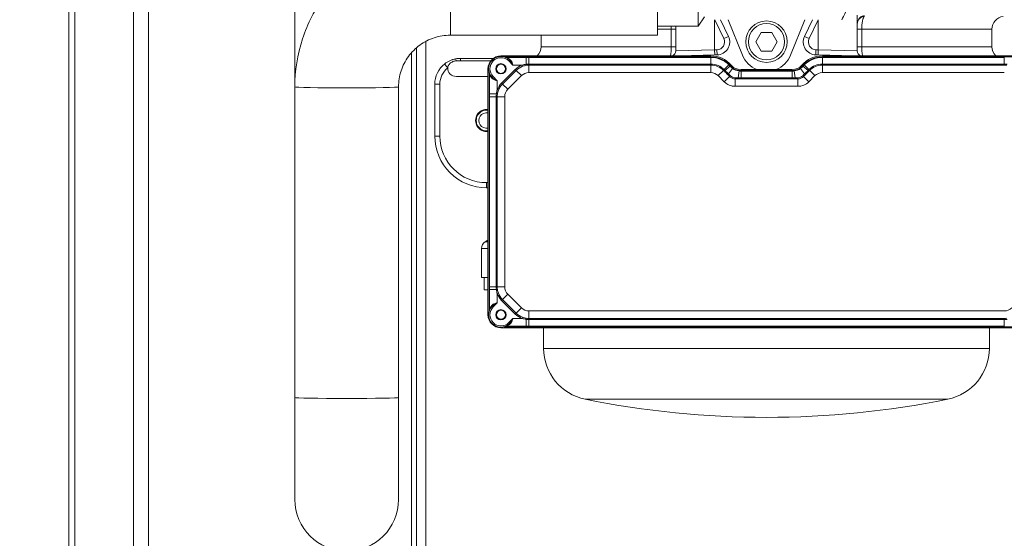
# Model space of a CAD drawing. Units: millimetres. Extents: x -3679 to 17205, y -940 to 8446.
# Drawn here: x -3012 to -2632, y 3221 to 3422 of the extents above; entities that cross this region are included whole.
import ezdxf

# ---------------------------------------------------------------- set-up
doc = ezdxf.new("R2010")
doc.units = ezdxf.units.MM
doc.header["$LTSCALE"] = 20
for name, color, linetype, lineweight in [('AM_5', 3, 'Continuous', 25), ('Spigoli tangenti visibili(MAC_ISO)', 7, 'Continuous', 18), ('Spigoli visibili(MAC_ISO)', 7, 'Continuous', 35)]:
    doc.layers.add(name, color=color, linetype=linetype, lineweight=lineweight)
doc.styles.get("Standard").update_dxf_attribs({"font": 'sanss___.ttf'})
doc.dimstyles.new('Standard$0', dxfattribs={"dimtxt": 0.18, "dimasz": 0.18, "dimexe": 0.18, "dimexo": 0.0625, "dimgap": 0.09, "dimtad": 0, "dimtih": 1, "dimtoh": 1, "dimdec": 4, "dimzin": 0, "dimdsep": 46, "dimtxsty": 'Standard', "dimcen": 0.09, "dimadec": 0, "dimazin": 0, "dimtfac": 1, "dimtdec": 4, "dimtofl": 0, "dimtmove": 0, "dimatfit": 3, "dimfxl": 1, "dimtolj": 1, "dimtzin": 0, "dimarcsym": 0})

# ---------------------------------------------------------------- blocks, each defined once
blk = doc.blocks.new('*D113')
at = {"layer": 'AM_5', "color": 0, "linetype": 'ByBlock', "lineweight": -2, "transparency": 16777216}
for p, q in [((-2993.48, 3967.75), (-3292.08, 3967.75)), ((-3291.9, 3917.75), (-3291.9, 3355.85)), ((-3291.9, 2681.75), (-3291.9, 3243.65)), ((-2982.48, 2631.75), (-3292.08, 2631.75))]:
    blk.add_line(p, q, dxfattribs=at)
at = {"layer": 'AM_5', "color": 0, "transparency": 16777216}
for points in [[(-3300.23, 3917.75), (-3283.56, 3917.75), (-3291.9, 3967.75)], [(-3300.23, 2681.75), (-3283.56, 2681.75), (-3291.9, 2631.75)]]:
    blk.add_solid(points, dxfattribs=at)
at = {"layer": 'AM_5', "color": 0, "lineweight": 15, "transparency": 16777216, "insert": (-3291.9, 3299.75), "char_height": 70, "attachment_point": 5}
blk.add_mtext('\\A1;1336', dxfattribs=at)

msp = doc.modelspace()

# ---------------------------------------------------------------- linework, layer by layer
at = {"layer": 'Spigoli tangenti visibili(MAC_ISO)', "color": 7, "lineweight": 15}
for p, q in [((-2991.12, 2718.76), (-2991.12, 3966.74)), ((-2846.16, 3455.69), (-2846.16, 3415.69)), ((-2744.16, 3421.69), (-2744.16, 3410.06)), ((-2740.63, 3414.37), (-2744.09, 3421.69)), ((-2704.23, 3421.69), (-2707.69, 3414.37)), ((-2704.16, 3410.06), (-2704.16, 3421.69)), ((-2760.89, 3418.01), (-2766.16, 3418.01)), ((-2760.89, 3418.01), (-2759.16, 3418.01)), ((-2760.89, 3418.01), (-2760.89, 3411.26)), ((-2689.16, 3418.01), (-2687.43, 3418.01)), ((-2687.43, 3418.01), (-2637.16, 3418.01)), ((-2687.43, 3418.01), (-2687.43, 3411.26)), ((-2855.67, 3413.29), (-2855.67, 3186.13)), ((-2738.82, 3415.22), (-2740.63, 3414.37)), ((-2707.69, 3414.37), (-2709.5, 3415.22)), ((-2861.17, 3186.13), (-2861.17, 3408.91)), ((-2811.16, 3411.26), (-2760.89, 3411.26)), ((-2760.89, 3411.26), (-2759.16, 3411.26)), ((-2744.16, 3410.06), (-2759.16, 3409.62)), ((-2744.16, 3410.06), (-2743.26, 3410.09)), ((-2744.11, 3408.07), (-2744.16, 3410.06)), ((-2743.21, 3408.09), (-2743.26, 3410.09)), ((-2705.06, 3410.09), (-2705.11, 3408.09)), ((-2705.06, 3410.09), (-2704.16, 3410.06)), ((-2704.21, 3408.07), (-2704.16, 3410.06)), ((-2689.16, 3409.62), (-2704.16, 3410.06)), ((-2689.16, 3411.26), (-2687.43, 3411.26)), ((-2687.43, 3411.26), (-2637.16, 3411.26)), ((-2824.68, 3407.12), (-2816.92, 3407.12)), ((-2823.6, 3405.74), (-2823.25, 3406.09)), ((-2823.6, 3405.74), (-2821.99, 3404.13)), ((-2816.92, 3404.48), (-2816.92, 3407.12)), ((-2745.66, 3407.12), (-2815.87, 3407.12)), ((-2815.87, 3407.12), (-2815.87, 3404.55)), ((-2815.87, 3404.14), (-2815.87, 3404.55)), ((-2745.66, 3404.55), (-2815.87, 3404.55)), ((-2745.66, 3407.12), (-2745.66, 3407.32)), ((-2745.66, 3407.12), (-2745.66, 3404.55)), ((-2745.66, 3404.14), (-2745.66, 3404.55)), ((-2702.6, 3407.32), (-2702.6, 3407.12)), ((-2632.39, 3407.12), (-2702.6, 3407.12)), ((-2702.6, 3407.12), (-2702.6, 3404.55)), ((-2632.39, 3404.55), (-2702.6, 3404.55)), ((-2702.6, 3404.14), (-2702.6, 3404.55)), ((-2632.39, 3404.55), (-2632.39, 3407.12)), ((-2632.39, 3404.55), (-2632.39, 3404.14)), ((-2831.04, 3393.01), (-2831.04, 3400.76)), ((-2821.1, 3402.44), (-2826.36, 3397.18)), ((-2820.76, 3402.1), (-2826.02, 3396.84)), ((-2821.99, 3404.13), (-2818.48, 3404.13)), ((-2820.76, 3402.1), (-2821.1, 3402.44)), ((-2818.72, 3400.07), (-2820.76, 3402.1)), ((-2818.31, 3403.68), (-2818.48, 3404.13)), ((-2815.87, 3404.14), (-2745.66, 3404.14)), ((-2815.87, 3401.25), (-2815.87, 3404.14)), ((-2745.66, 3401.25), (-2815.87, 3401.25)), ((-2745.66, 3401.25), (-2745.66, 3404.14)), ((-2742.8, 3400.07), (-2740.76, 3402.11)), ((-2740.76, 3402.11), (-2740.47, 3402.4)), ((-2740.47, 3402.4), (-2738.65, 3404.22)), ((-2738.78, 3400.72), (-2737.25, 3402.87)), ((-2738.05, 3403.86), (-2738.2, 3403.73)), ((-2735.11, 3399.26), (-2734.75, 3401.87)), ((-2733.99, 3402.02), (-2733.99, 3401.82)), ((-2714.27, 3401.82), (-2733.99, 3401.82)), ((-2733.99, 3399.25), (-2733.99, 3401.82)), ((-2714.27, 3402.02), (-2714.27, 3401.82)), ((-2714.27, 3399.25), (-2714.27, 3401.82)), ((-2713.15, 3399.26), (-2713.51, 3401.87)), ((-2709.48, 3400.72), (-2711.01, 3402.87)), ((-2710.21, 3403.86), (-2710.06, 3403.73)), ((-2707.78, 3402.4), (-2709.6, 3404.22)), ((-2707.78, 3402.4), (-2707.49, 3402.11)), ((-2705.46, 3400.07), (-2707.49, 3402.11)), ((-2702.6, 3404.14), (-2632.39, 3404.14)), ((-2702.6, 3401.25), (-2702.6, 3404.14)), ((-2632.39, 3401.25), (-2702.6, 3401.25)), ((-2850.21, 3396.75), (-2852.16, 3396.75)), ((-2850.21, 3396.75), (-2850.21, 3376.75)), ((-2829.66, 3399.69), (-2830.01, 3399.33)), ((-2829.66, 3399.69), (-2828.05, 3398.08)), ((-2828.05, 3394.56), (-2828.05, 3398.08)), ((-2826.02, 3396.84), (-2826.36, 3397.18)), ((-2823.99, 3394.81), (-2826.02, 3396.84)), ((-2818.72, 3400.07), (-2823.99, 3394.81)), ((-2740.43, 3397.7), (-2742.8, 3400.07)), ((-2738.4, 3399.73), (-2740.43, 3397.7)), ((-2736.22, 3398.83), (-2736.22, 3395.95)), ((-2733.99, 3398.84), (-2733.99, 3399.25)), ((-2714.27, 3399.25), (-2733.99, 3399.25)), ((-2733.99, 3398.84), (-2714.27, 3398.84)), ((-2714.27, 3398.84), (-2714.27, 3399.25)), ((-2712.04, 3398.83), (-2712.04, 3395.95)), ((-2709.86, 3399.73), (-2707.83, 3397.7)), ((-2705.46, 3400.07), (-2707.83, 3397.7)), ((-2831.04, 3393.01), (-2828.4, 3393.01)), ((-2827.6, 3394.39), (-2828.05, 3394.56)), ((-2712.04, 3395.95), (-2736.22, 3395.95)), ((-2831.04, 3391.95), (-2831.04, 3318.48)), ((-2831.04, 3391.95), (-2828.47, 3391.95)), ((-2828.47, 3318.48), (-2828.47, 3391.95)), ((-2828.05, 3391.95), (-2828.47, 3391.95)), ((-2825.17, 3391.95), (-2828.05, 3391.95)), ((-2828.05, 3391.95), (-2828.05, 3318.48)), ((-2825.17, 3391.95), (-2825.17, 3318.48)), ((-2850.21, 3376.75), (-2852.16, 3376.75)), ((-2832.21, 3358.75), (-2831.63, 3358.75)), ((-2832.66, 3335.94), (-2831.63, 3335.94)), ((-2834.16, 3333.34), (-2831.63, 3333.34)), ((-2831.04, 3318.48), (-2828.47, 3318.48)), ((-2831.04, 3309.67), (-2831.04, 3317.42)), ((-2828.4, 3317.42), (-2831.04, 3317.42)), ((-2828.05, 3318.48), (-2828.47, 3318.48)), ((-2825.17, 3318.48), (-2828.05, 3318.48)), ((-2828.05, 3315.86), (-2827.6, 3316.03)), ((-2828.05, 3312.35), (-2828.05, 3315.86)), ((-2826.02, 3313.58), (-2826.36, 3313.25)), ((-2826.36, 3313.25), (-2821.1, 3307.98)), ((-2823.99, 3315.62), (-2826.02, 3313.58)), ((-2826.02, 3313.58), (-2820.76, 3308.32)), ((-2823.99, 3315.62), (-2818.72, 3310.35)), ((-2829.66, 3310.74), (-2830.01, 3311.09)), ((-2829.66, 3310.74), (-2828.05, 3312.35)), ((-2818.72, 3310.35), (-2820.76, 3308.32)), ((-2821.99, 3306.29), (-2823.6, 3304.69)), ((-2818.48, 3306.29), (-2821.99, 3306.29)), ((-2820.76, 3308.32), (-2821.1, 3307.98)), ((-2818.31, 3306.74), (-2818.48, 3306.29)), ((-2816.92, 3303.3), (-2816.92, 3305.94)), ((-2815.87, 3309.17), (-2632.39, 3309.17)), ((-2815.87, 3309.17), (-2815.87, 3306.29)), ((-2815.87, 3306.29), (-2632.39, 3306.29)), ((-2815.87, 3305.88), (-2815.87, 3306.29)), ((-2815.87, 3305.88), (-2632.39, 3305.88)), ((-2815.87, 3303.3), (-2815.87, 3305.88)), ((-2632.39, 3305.88), (-2632.39, 3306.29)), ((-2632.39, 3303.3), (-2632.39, 3305.88)), ((-2816.92, 3303.3), (-2824.68, 3303.3)), ((-2823.6, 3304.69), (-2823.25, 3304.33)), ((-2632.39, 3303.3), (-2815.87, 3303.3)), ((-2810.16, 3294.72), (-2638.16, 3294.72)), ((-2794.15, 3275.13), (-2654.17, 3275.13))]:
    msp.add_line(p, q, dxfattribs=at)
msp.add_circle((-2724.16, 3413.19), 7, dxfattribs=at)
for centre, radius, start, end in [((-2743.34, 3413.09), 3, 271.5, 25.2876), ((-2704.98, 3413.09), 3, 154.7124, 268.5), ((-2826.63, 3402.71), 4.28, 45, 225), ((-2745.66, 3397.21), 9.91, 45, 90), ((-2745.66, 3397.21), 7.34, 45, 90), ((-2702.6, 3397.21), 9.91, 90, 135), ((-2702.6, 3397.21), 7.34, 90, 135), ((-2815.87, 3397.21), 7.4, 110.6723, 135), ((-2815.87, 3397.21), 6.92, 110.6723, 135), ((-2815.87, 3397.21), 4.04, 90, 135), ((-2745.66, 3397.21), 6.93, 45, 90), ((-2745.66, 3397.21), 4.04, 45, 90), ((-2733.99, 3407.41), 5.59, 234.395, 262.1631), ((-2714.27, 3407.41), 5.59, 277.8369, 305.605), ((-2702.6, 3397.21), 6.93, 90, 135), ((-2702.6, 3397.21), 4.04, 90, 135), ((-2821.13, 3391.95), 7.4, 135, 159.3277), ((-2821.13, 3391.95), 6.92, 135, 159.3277), ((-2736.22, 3401.91), 5.96, 225, 270), ((-2712.04, 3401.91), 5.96, 270, 315), ((-2821.13, 3391.95), 4.04, 135, 180), ((-2821.13, 3318.48), 4.04, 180, 225), ((-2821.13, 3318.48), 7.4, 200.6723, 225), ((-2821.13, 3318.48), 6.92, 200.6723, 225), ((-2826.63, 3307.71), 4.28, 135, 315), ((-2815.87, 3313.21), 4.04, 225, 270), ((-2632.39, 3313.21), 4.04, 270, 315), ((-2815.87, 3313.21), 7.4, 225, 249.3277), ((-2815.87, 3313.21), 6.92, 225, 249.3277)]:
    msp.add_arc(centre, radius, start, end, dxfattribs=at)
for centre, major_axis, ratio, start_param, end_param in [((-2686.16, 3419.99), (-3, 0), 0.992897, 4.766482, 6.283185), ((-2847.09, 3403.05), (-1.23, 1.57), 0.020616, 0, 1.554661), ((-2843.77, 3404.59), (-0.4, 1.96), 0.117095, 5.323649, 6.283185), ((-2842.16, 3404.75), (0, 2), 0.026177, 0, 1.047198), ((-2826.49, 3402.92), (4.83, -0.94), 0.928248, 1.370953, 1.499485), ((-2824.68, 3407.62), (-0.185, -0.465), 0.97316, 0, 0.388417), ((-2823.03, 3406.58), (-0.34, -0.366), 0.554806, 0, 1.03241), ((-2824.99, 3404.55), (1.86, 1.4), 0.93634, 0.087643, 0.168279), ((-2822.9, 3406.44), (-0.384, -0.321), 0.558402, 0.158275, 1.133887), ((-2824.38, 3404.8), (1.63, 1.13), 0.843106, 0.139683, 0.246886), ((-2821.15, 3000.94), (-4660.39, 0), 0.087156, 4.711256, 4.711482), ((-2815.87, 3396.32), (-8.29, -0.02), 0.993147, 4.709814, 4.837566), ((-2816.92, 3404.54), (0.074, -0.495), 0.017303, 4.827791, 6.000479), ((-2632.39, 3396.32), (-8.29, 0.02), 0.993257, 4.586701, 4.714478), ((-2842.22, 3396.75), (0, -8), 0.999657, 3.805471, 4.712352), ((-2826.84, 3402.57), (0.94, -4.83), 0.928248, 4.783699, 4.912231), ((-2831.54, 3400.76), (0.465, 0.185), 0.97316, 5.894768, 6.283185), ((-2815.87, 3397.51), (6.66, 0.01), 0.994269, 1.569482, 1.718274), ((-2727.27, 3415.61), (48.94, -48.94), 0.275749, 4.712389, 4.71948), ((-2766.54, 3376.33), (-35.27, 35.27), 0.739121, 4.702607, 4.712373), ((-2740.08, 3402.1), (-0.353, -0.354), 0.007953, 4.856327, 6.003776), ((-2754.93, 3386.47), (53.59, -53.59), 0.278163, 1.553233, 1.578087), ((-2740.45, 3401.77), (2.26, 1.97), 0.002152, 0.087267, 1.426656), ((-2711.36, 3430.04), (-36.93, 36.93), 0.76857, 1.560113, 1.596434), ((-2738.75, 3400.77), (-0.356, -0.352), 0.019852, 0.282682, 1.45548), ((-2698.11, 3442.61), (-46.34, 37.94), 0.97476, 1.488338, 1.50466), ((-2745.64, 3397.23), (-6.97, 7.01), 0.999755, 4.647532, 4.714869), ((-2749.13, 3441.48), (-45.16, -37.85), 0.964929, 1.625672, 1.642263), ((-2702.62, 3397.23), (-6.97, -7.01), 0.999746, 4.709347, 4.776687), ((-2707.81, 3401.77), (-2.26, 1.97), 0.002152, 4.856529, 6.195919), ((-2736.71, 3429.84), (-36.79, -36.78), 0.766273, 1.545118, 1.581584), ((-2709.51, 3400.77), (0.356, -0.352), 0.019852, 4.827705, 6.000504), ((-2693.3, 3386.44), (53.76, 53.76), 0.277821, 1.563545, 1.588319), ((-2681.7, 3376.31), (-35.27, -35.27), 0.739557, 4.712409, 4.722174), ((-2708.18, 3402.1), (0.353, -0.354), 0.007953, 0.27941, 1.426858), ((-2720.99, 3415.61), (48.94, 48.94), 0.275811, 4.705297, 4.712389), ((-2632.39, 3397.52), (6.66, -0.01), 0.994224, 1.423587, 1.572408), ((-2830.5, 3399.12), (0.366, 0.34), 0.554806, 5.250776, 6.283185), ((-2828.72, 3400.46), (-1.13, -1.63), 0.843106, 6.036299, 6.143502), ((-2828.46, 3401.07), (-1.41, -1.85), 0.936495, 6.12434, 6.205028), ((-2830.36, 3398.98), (0.321, 0.384), 0.558402, 5.149299, 6.12491), ((-2697, 3436.7), (148.51, -148.61), 0.263766, 4.692908, 4.69757), ((-2738.06, 3400.07), (-0.355, -0.352), 0.015021, 0.288286, 1.51932), ((-2736.22, 3399.31), (0.002, -0.5), 0.013593, 4.761001, 5.994735), ((-2734.31, 3459.56), (-60.58, 7.33), 0.988156, 1.658481, 1.676728), ((-2743.69, 3527.1), (520.28, 0.3), 0.246577, 4.726611, 4.728753), ((-2735.1, 3399.32), (0.002, -0.5), 0.016512, 4.827723, 6.00046), ((-2734, 3438.59), (-51.77, 0.01), 0.759887, 1.549483, 1.571165), ((-2734, 3377.73), (75.72, 0), 0.278793, 1.570719, 1.585438), ((-2714.26, 3438.82), (-51.94, -0.01), 0.761813, 1.5705, 1.59211), ((-2714.26, 3377.76), (75.51, 0), 0.279078, 1.556134, 1.570893), ((-2714.01, 3460.69), (-60.99, -9.93), 0.994115, 1.424432, 1.442452), ((-2713.15, 3399.32), (-0.002, -0.5), 0.016512, 0.282725, 1.455463), ((-2706.92, 3493.49), (367.75, -0.15), 0.257436, 4.695536, 4.698566), ((-2712.04, 3399.31), (-0.002, -0.5), 0.013593, 0.28845, 1.522185), ((-2710.2, 3400.07), (0.355, -0.352), 0.015021, 4.763865, 5.9949), ((-2758.41, 3442.89), (176.5, 176.65), 0.259736, 4.727558, 4.73148), ((-2886.16, 3395.7), (20, 0), 0.016778, 3.141593, 6.283185), ((-3237.22, 3387.72), (0, -4660.39), 0.087156, 1.571703, 1.571929), ((-2820.23, 3391.95), (0.02, 8.29), 0.993147, 1.445619, 1.573372), ((-2828.46, 3393.01), (0.495, -0.074), 0.017303, 0.282707, 1.455395), ((-2821.43, 3391.95), (-0.01, -6.66), 0.994269, 4.564911, 4.713704), ((-2832.22, 3376.75), (0, -18), 0.999657, 4.712583, 6.283334), ((-2832.16, 3358.75), (0, -2), 0.026177, 4.712389, 6.283185), ((-2424.86, 3313.2), (0, -4660.39), 0.087156, 4.711256, 4.711482), ((-2820.23, 3318.48), (-0.02, 8.29), 0.993257, 1.568707, 1.696485), ((-2828.46, 3317.42), (0.495, 0.074), 0.017303, 4.827791, 6.000479), ((-2821.43, 3318.47), (-0.01, 6.66), 0.994269, 1.569482, 1.718274), ((-2826.84, 3307.85), (-0.94, -4.83), 0.928248, 4.512546, 4.641078), ((-2831.54, 3309.67), (0.465, -0.185), 0.97316, 0, 0.388417), ((-2828.72, 3309.97), (-1.14, 1.62), 0.843413, 0.134935, 0.242345), ((-2830.5, 3311.31), (0.366, -0.34), 0.554806, 0, 1.03241), ((-2828.46, 3309.35), (-1.4, 1.86), 0.93634, 0.087643, 0.168279), ((-2830.36, 3311.44), (0.321, -0.384), 0.558402, 0.158275, 1.133887), ((-2816.92, 3305.89), (0.074, 0.495), 0.017303, 0.282707, 1.455395), ((-2815.87, 3314.11), (8.29, -0.02), 0.993257, 4.586701, 4.714478), ((-2815.87, 3312.91), (-6.66, 0.01), 0.994224, 1.423587, 1.572408), ((-2632.39, 3312.91), (6.66, 0.01), 0.994224, 4.710777, 4.859598), ((-2632.39, 3314.11), (8.29, 0.02), 0.993147, 4.709814, 4.837566), ((-2826.49, 3307.51), (4.83, 0.94), 0.928248, 4.7837, 4.912232), ((-2824.68, 3302.81), (-0.185, 0.465), 0.97316, 5.894768, 6.283185), ((-2824.99, 3305.88), (1.86, -1.4), 0.93634, 6.114906, 6.195542), ((-2823.03, 3303.84), (-0.34, 0.366), 0.554806, 5.250776, 6.283185), ((-2822.9, 3303.98), (-0.384, 0.321), 0.558402, 5.149299, 6.12491), ((-2824.38, 3305.63), (1.63, -1.13), 0.843106, 6.036299, 6.143502), ((-2821.15, 3709.48), (-4660.39, 0), 0.087156, 1.571703, 1.571929), ((-2886.16, 3275.72), (20, 0), 0.016778, 3.141593, 6.283185)]:
    msp.add_ellipse(centre, major_axis=major_axis, ratio=ratio, start_param=start_param, end_param=end_param, dxfattribs=at)
for points, knots in [([(-2686.32, 3422.97), (-2686.4, 3422.93), (-2686.47, 3422.86), (-2686.54, 3422.77), (-2686.61, 3422.69), (-2686.67, 3422.58), (-2686.73, 3422.45), (-2686.74, 3422.44), (-2686.74, 3422.43), (-2686.75, 3422.42), (-2686.81, 3422.3), (-2686.87, 3422.15), (-2686.92, 3421.98), (-2686.93, 3421.97), (-2686.93, 3421.95), (-2686.94, 3421.94), (-2686.99, 3421.77), (-2687.04, 3421.58), (-2687.09, 3421.38), (-2687.1, 3421.36), (-2687.1, 3421.34), (-2687.1, 3421.32), (-2687.15, 3421.11), (-2687.19, 3420.89), (-2687.23, 3420.66), (-2687.23, 3420.64), (-2687.24, 3420.62), (-2687.24, 3420.6), (-2687.28, 3420.36), (-2687.31, 3420.1), (-2687.34, 3419.84), (-2687.34, 3419.82), (-2687.34, 3419.8), (-2687.34, 3419.78), (-2687.37, 3419.51), (-2687.39, 3419.23), (-2687.4, 3418.94), (-2687.41, 3418.93), (-2687.41, 3418.93), (-2687.41, 3418.92), (-2687.42, 3418.62), (-2687.43, 3418.31), (-2687.43, 3418.01)], [0, 0, 0, 0, 0.00090424, 0.00090424, 0.00090424, 0.001744389, 0.001744389, 0.001744389, 0.001808481, 0.001808481, 0.001808481, 0.002634252, 0.002634252, 0.002634252, 0.002712721, 0.002712721, 0.002712721, 0.003528992, 0.003528992, 0.003528992, 0.003616962, 0.003616962, 0.003616962, 0.004445248, 0.004445248, 0.004445248, 0.004521202, 0.004521202, 0.004521202, 0.005363503, 0.005363503, 0.005363503, 0.005425443, 0.005425443, 0.005425443, 0.00630218, 0.00630218, 0.00630218, 0.006329683, 0.006329683, 0.006329683, 0.007233923, 0.007233923, 0.007233923, 0.007233923]), ([(-2760.93, 3419.19), (-2760.92, 3419.1), (-2760.92, 3419.01), (-2760.9, 3418.61), (-2760.89, 3418.31), (-2760.89, 3418.01)], [-0.001191136, -0.001191136, -0.001191136, -0.001191136, -0.000903395, -0.000903395, 0, 0, 0, 0]), ([(-2760.89, 3411.26), (-2760.89, 3410.92), (-2760.9, 3410.58), (-2760.94, 3409.9), (-2760.97, 3409.58), (-2761.04, 3408.96), (-2761.08, 3408.66), (-2761.17, 3408.14), (-2761.22, 3407.92), (-2761.27, 3407.71)], [-0.004085061, -0.004085061, -0.004085061, -0.004085061, -0.003063796, -0.003063796, -0.002042531, -0.002042531, -0.001021265, -0.001021265, -0.000140482, -0.000140482, -0.000140482, -0.000140482]), ([(-2687.43, 3411.26), (-2687.43, 3410.92), (-2687.42, 3410.58), (-2687.4, 3410.25), (-2687.4, 3410.17), (-2687.39, 3410.1), (-2687.39, 3410.02), (-2687.37, 3409.77), (-2687.35, 3409.51), (-2687.32, 3409.27), (-2687.31, 3409.14), (-2687.29, 3409.01), (-2687.27, 3408.89), (-2687.25, 3408.72), (-2687.22, 3408.55), (-2687.19, 3408.39), (-2687.19, 3408.38), (-2687.19, 3408.38), (-2687.19, 3408.37), (-2687.16, 3408.21), (-2687.13, 3408.06), (-2687.09, 3407.91), (-2687.08, 3407.84), (-2687.06, 3407.78), (-2687.05, 3407.71)], [0, 0, 0, 0, 0.001020875, 0.001020875, 0.001020875, 0.001247488, 0.001247488, 0.001247488, 0.002041751, 0.002041751, 0.002041751, 0.002470188, 0.002470188, 0.002470188, 0.003062626, 0.003062626, 0.003062626, 0.003078035, 0.003078035, 0.003078035, 0.003671091, 0.003671091, 0.003671091, 0.003943343, 0.003943343, 0.003943343, 0.003943343]), ([(-2823.03, 3406.23), (-2823.22, 3406.38), (-2823.42, 3406.51), (-2823.61, 3406.63), (-2823.72, 3406.7), (-2823.84, 3406.76), (-2823.95, 3406.82), (-2823.95, 3406.82), (-2823.96, 3406.82), (-2823.96, 3406.82), (-2824.03, 3406.86), (-2824.1, 3406.89), (-2824.17, 3406.92), (-2824.2, 3406.94), (-2824.24, 3406.95), (-2824.27, 3406.97), (-2824.29, 3406.97), (-2824.31, 3406.98), (-2824.32, 3406.99), (-2824.34, 3407), (-2824.36, 3407), (-2824.37, 3407.01), (-2824.38, 3407.01), (-2824.38, 3407.01), (-2824.38, 3407.01), (-2824.41, 3407.02), (-2824.44, 3407.04), (-2824.47, 3407.05), (-2824.49, 3407.05), (-2824.51, 3407.06), (-2824.53, 3407.07), (-2824.55, 3407.08), (-2824.56, 3407.08), (-2824.58, 3407.09), (-2824.6, 3407.09), (-2824.62, 3407.1), (-2824.63, 3407.11), (-2824.65, 3407.11), (-2824.66, 3407.12), (-2824.68, 3407.12)], [-0.002691577, -0.002691577, -0.002691577, -0.002691577, -0.001850459, -0.001850459, -0.001850459, -0.001345789, -0.001345789, -0.001345789, -0.001330264, -0.001330264, -0.001330264, -0.001009341, -0.001009341, -0.001009341, -0.000841118, -0.000841118, -0.000841118, -0.000757006, -0.000757006, -0.000757006, -0.000672894, -0.000672894, -0.000672894, -0.000655645, -0.000655645, -0.000655645, -0.000504671, -0.000504671, -0.000504671, -0.000378503, -0.000378503, -0.000378503, -0.000283877, -0.000283877, -0.000283877, -0.000141939, -0.000141939, -0.000141939, 0, 0, 0, 0]), ([(-2821.99, 3404.13), (-2822.04, 3404.22), (-2822.09, 3404.31), (-2822.14, 3404.4), (-2822.18, 3404.48), (-2822.23, 3404.57), (-2822.28, 3404.66), (-2822.37, 3404.83), (-2822.47, 3405), (-2822.57, 3405.17), (-2822.68, 3405.33), (-2822.78, 3405.5), (-2822.9, 3405.65), (-2823.01, 3405.81), (-2823.12, 3405.95), (-2823.25, 3406.09)], [-0.002380958, -0.002380958, -0.002380958, -0.002380958, -0.002083338, -0.002083338, -0.002083338, -0.001785718, -0.001785718, -0.001785718, -0.001190479, -0.001190479, -0.001190479, -0.000590047, -0.000590047, -0.000590047, 0, 0, 0, 0]), ([(-2821.99, 3404.13), (-2822.05, 3404.32), (-2822.1, 3404.51), (-2822.22, 3404.88), (-2822.28, 3405.06), (-2822.42, 3405.4), (-2822.5, 3405.56), (-2822.68, 3405.86), (-2822.78, 3405.99), (-2822.9, 3406.11)], [-0.002346399, -0.002346399, -0.002346399, -0.002346399, -0.001759799, -0.001759799, -0.001173199, -0.001173199, -0.0005866, -0.0005866, 0, 0, 0, 0]), ([(-2830.15, 3399.12), (-2830.39, 3399.42), (-2830.58, 3399.73), (-2830.73, 3400.03), (-2830.73, 3400.03), (-2830.73, 3400.04), (-2830.74, 3400.04), (-2830.77, 3400.11), (-2830.81, 3400.18), (-2830.84, 3400.25), (-2830.85, 3400.29), (-2830.87, 3400.32), (-2830.88, 3400.36), (-2830.89, 3400.37), (-2830.9, 3400.39), (-2830.9, 3400.41), (-2830.91, 3400.42), (-2830.92, 3400.44), (-2830.93, 3400.46), (-2830.93, 3400.46), (-2830.93, 3400.46), (-2830.93, 3400.47), (-2830.98, 3400.59), (-2831.02, 3400.7), (-2831.04, 3400.76)], [0, 0, 0, 0, 0.001346071, 0.001346071, 0.001346071, 0.00135974, 0.00135974, 0.00135974, 0.001682589, 0.001682589, 0.001682589, 0.001850848, 0.001850848, 0.001850848, 0.001934978, 0.001934978, 0.001934978, 0.002019107, 0.002019107, 0.002019107, 0.002034452, 0.002034452, 0.002034452, 0.002692143, 0.002692143, 0.002692143, 0.002692143]), ([(-2828.05, 3398.08), (-2828.24, 3398.13), (-2828.43, 3398.19), (-2828.8, 3398.3), (-2828.98, 3398.36), (-2829.32, 3398.5), (-2829.48, 3398.58), (-2829.77, 3398.77), (-2829.91, 3398.87), (-2830.03, 3398.98)], [-0.002346399, -0.002346399, -0.002346399, -0.002346399, -0.001759799, -0.001759799, -0.001173199, -0.001173199, -0.0005866, -0.0005866, 0, 0, 0, 0]), ([(-2830.01, 3399.33), (-2829.87, 3399.21), (-2829.72, 3399.09), (-2829.57, 3398.98), (-2829.42, 3398.87), (-2829.25, 3398.76), (-2829.09, 3398.66), (-2828.92, 3398.56), (-2828.75, 3398.46), (-2828.57, 3398.36), (-2828.49, 3398.31), (-2828.4, 3398.27), (-2828.31, 3398.22), (-2828.22, 3398.17), (-2828.14, 3398.12), (-2828.05, 3398.08)], [0, 0, 0, 0, 0.000590047, 0.000590047, 0.000590047, 0.001182765, 0.001182765, 0.001182765, 0.001785718, 0.001785718, 0.001785718, 0.002083338, 0.002083338, 0.002083338, 0.002380958, 0.002380958, 0.002380958, 0.002380958]), ([(-2738.4, 3399.73), (-2738.25, 3399.59), (-2738.1, 3399.46), (-2737.93, 3399.35), (-2737.76, 3399.24), (-2737.58, 3399.14), (-2737.4, 3399.06), (-2737.21, 3398.99), (-2737.02, 3398.93), (-2736.82, 3398.89), (-2736.62, 3398.85), (-2736.42, 3398.83), (-2736.22, 3398.83)], [-0.002406695, -0.002406695, -0.002406695, -0.002406695, -0.001805022, -0.001805022, -0.001805022, -0.001203348, -0.001203348, -0.001203348, -0.000601674, -0.000601674, -0.000601674, 0, 0, 0, 0]), ([(-2736.23, 3399.29), (-2736.57, 3399.3), (-2736.9, 3399.37), (-2737.53, 3399.63), (-2737.82, 3399.81), (-2738.07, 3400.05)], [-0.002030087, -0.002030087, -0.002030087, -0.002030087, -0.001015043, -0.001015043, 0, 0, 0, 0]), ([(-2712.04, 3398.83), (-2711.84, 3398.83), (-2711.63, 3398.85), (-2711.43, 3398.89), (-2711.24, 3398.93), (-2711.05, 3398.99), (-2710.86, 3399.06), (-2710.67, 3399.14), (-2710.49, 3399.24), (-2710.33, 3399.35), (-2710.16, 3399.46), (-2710, 3399.59), (-2709.86, 3399.73)], [-0.002406674, -0.002406674, -0.002406674, -0.002406674, -0.001805006, -0.001805006, -0.001805006, -0.001203337, -0.001203337, -0.001203337, -0.000601669, -0.000601669, -0.000601669, 0, 0, 0, 0]), ([(-2710.19, 3400.05), (-2710.31, 3399.93), (-2710.45, 3399.83), (-2710.59, 3399.74), (-2710.73, 3399.65), (-2710.88, 3399.57), (-2711.04, 3399.5), (-2711.36, 3399.37), (-2711.69, 3399.3), (-2712.03, 3399.29)], [-0.002030146, -0.002030146, -0.002030146, -0.002030146, -0.001523426, -0.001523426, -0.001523426, -0.001015886, -0.001015886, -0.001015886, 0, 0, 0, 0]), ([(-2831.04, 3309.67), (-2831.03, 3309.68), (-2831.03, 3309.7), (-2831.02, 3309.72), (-2831.01, 3309.73), (-2831.01, 3309.75), (-2831, 3309.77), (-2831, 3309.78), (-2830.99, 3309.8), (-2830.98, 3309.81), (-2830.97, 3309.86), (-2830.95, 3309.91), (-2830.93, 3309.96), (-2830.93, 3309.96), (-2830.93, 3309.96), (-2830.93, 3309.97), (-2830.92, 3309.98), (-2830.91, 3310), (-2830.91, 3310.02), (-2830.86, 3310.13), (-2830.8, 3310.25), (-2830.74, 3310.38), (-2830.74, 3310.38), (-2830.73, 3310.39), (-2830.73, 3310.39), (-2830.7, 3310.47), (-2830.66, 3310.54), (-2830.61, 3310.62), (-2830.48, 3310.85), (-2830.33, 3311.08), (-2830.15, 3311.31)], [0, 0, 0, 0, 0.000168224, 0.000168224, 0.000168224, 0.000294391, 0.000294391, 0.000294391, 0.000389017, 0.000389017, 0.000389017, 0.000655647, 0.000655647, 0.000655647, 0.000672894, 0.000672894, 0.000672894, 0.000757006, 0.000757006, 0.000757006, 0.001330264, 0.001330264, 0.001330264, 0.001345789, 0.001345789, 0.001345789, 0.001682236, 0.001682236, 0.001682236, 0.002691577, 0.002691577, 0.002691577, 0.002691577]), ([(-2830.03, 3311.44), (-2829.91, 3311.56), (-2829.77, 3311.66), (-2829.48, 3311.84), (-2829.32, 3311.92), (-2828.98, 3312.06), (-2828.8, 3312.12), (-2828.43, 3312.24), (-2828.24, 3312.29), (-2828.05, 3312.35)], [0, 0, 0, 0, 0.0005866, 0.0005866, 0.001173199, 0.001173199, 0.001759799, 0.001759799, 0.002346399, 0.002346399, 0.002346399, 0.002346399]), ([(-2828.05, 3312.35), (-2828.14, 3312.3), (-2828.22, 3312.25), (-2828.31, 3312.21), (-2828.4, 3312.16), (-2828.49, 3312.11), (-2828.57, 3312.06), (-2828.75, 3311.97), (-2828.92, 3311.87), (-2829.08, 3311.77), (-2829.25, 3311.67), (-2829.42, 3311.56), (-2829.57, 3311.44), (-2829.72, 3311.33), (-2829.87, 3311.22), (-2830.01, 3311.09)], [-0.002380958, -0.002380958, -0.002380958, -0.002380958, -0.002083338, -0.002083338, -0.002083338, -0.001785718, -0.001785718, -0.001785718, -0.001190479, -0.001190479, -0.001190479, -0.000590047, -0.000590047, -0.000590047, 0, 0, 0, 0]), ([(-2823.25, 3304.33), (-2823.12, 3304.47), (-2823.01, 3304.62), (-2822.9, 3304.77), (-2822.79, 3304.92), (-2822.68, 3305.09), (-2822.58, 3305.25), (-2822.47, 3305.42), (-2822.37, 3305.59), (-2822.28, 3305.77), (-2822.23, 3305.85), (-2822.18, 3305.94), (-2822.14, 3306.03), (-2822.09, 3306.12), (-2822.04, 3306.21), (-2821.99, 3306.29)], [0, 0, 0, 0, 0.000590047, 0.000590047, 0.000590047, 0.001182765, 0.001182765, 0.001182765, 0.001785718, 0.001785718, 0.001785718, 0.002083338, 0.002083338, 0.002083338, 0.002380958, 0.002380958, 0.002380958, 0.002380958]), ([(-2821.99, 3306.29), (-2822.05, 3306.1), (-2822.1, 3305.91), (-2822.22, 3305.54), (-2822.28, 3305.37), (-2822.42, 3305.03), (-2822.5, 3304.86), (-2822.68, 3304.57), (-2822.78, 3304.43), (-2822.9, 3304.31)], [-0.002346399, -0.002346399, -0.002346399, -0.002346399, -0.001759799, -0.001759799, -0.001173199, -0.001173199, -0.0005866, -0.0005866, 0, 0, 0, 0]), ([(-2824.68, 3303.3), (-2824.62, 3303.32), (-2824.51, 3303.36), (-2824.38, 3303.41), (-2824.38, 3303.41), (-2824.38, 3303.42), (-2824.37, 3303.42), (-2824.36, 3303.42), (-2824.34, 3303.43), (-2824.32, 3303.44), (-2824.21, 3303.48), (-2824.08, 3303.54), (-2823.96, 3303.61), (-2823.95, 3303.61), (-2823.95, 3303.61), (-2823.95, 3303.61), (-2823.65, 3303.76), (-2823.34, 3303.95), (-2823.03, 3304.19)], [-0.002692143, -0.002692143, -0.002692143, -0.002692143, -0.002034452, -0.002034452, -0.002034452, -0.002019107, -0.002019107, -0.002019107, -0.001934978, -0.001934978, -0.001934978, -0.00135974, -0.00135974, -0.00135974, -0.001346071, -0.001346071, -0.001346071, 0, 0, 0, 0])]:
    msp.add_open_spline(points, degree=3, knots=knots, dxfattribs=at)
for points in [[(-2816.92, 3404.48), (-2817.45, 3404.41), (-2817.97, 3404.3), (-2818.48, 3404.13)], [(-2816.85, 3404.06), (-2817.35, 3403.99), (-2817.84, 3403.86), (-2818.31, 3403.68)], [(-2737.25, 3402.87), (-2737.6, 3403.12), (-2737.92, 3403.41), (-2738.2, 3403.73)], [(-2733.99, 3401.82), (-2734.25, 3401.82), (-2734.5, 3401.84), (-2734.75, 3401.87)], [(-2713.51, 3401.87), (-2713.76, 3401.84), (-2714.01, 3401.82), (-2714.27, 3401.82)], [(-2710.06, 3403.73), (-2710.34, 3403.41), (-2710.66, 3403.12), (-2711.01, 3402.87)], [(-2828.05, 3394.56), (-2828.21, 3394.05), (-2828.33, 3393.53), (-2828.4, 3393.01)], [(-2827.6, 3394.39), (-2827.78, 3393.92), (-2827.91, 3393.44), (-2827.98, 3392.94)], [(-2828.05, 3315.86), (-2828.21, 3316.37), (-2828.33, 3316.89), (-2828.4, 3317.42)], [(-2827.98, 3317.49), (-2827.91, 3316.99), (-2827.78, 3316.51), (-2827.6, 3316.03)], [(-2818.48, 3306.29), (-2817.97, 3306.13), (-2817.45, 3306.01), (-2816.92, 3305.94)], [(-2816.85, 3306.36), (-2817.35, 3306.43), (-2817.84, 3306.56), (-2818.31, 3306.74)]]:
    msp.add_open_spline(points, degree=3, dxfattribs=at)
at = {"layer": 'Spigoli visibili(MAC_ISO)', "color": 7, "lineweight": 15}
for p, q in [((-2968.42, 3966.74), (-2968.42, 2718.76)), ((-2993.42, 2720.05), (-2993.42, 3965.45)), ((-2962.67, 3805.75), (-2962.67, 3049.25)), ((-2906.16, 3644.85), (-2906.16, 3395.7)), ((-2766.16, 3455.69), (-2766.16, 3415.69)), ((-2750.5, 3419.19), (-2750.5, 3452.19)), ((-2689.16, 3409.62), (-2689.16, 3423.48)), ((-2748.1, 3422.75), (-2750.5, 3419.19)), ((-2738.82, 3415.22), (-2741.88, 3421.69)), ((-2738.99, 3421.69), (-2733.43, 3407.94)), ((-2714.89, 3407.94), (-2709.33, 3421.69)), ((-2706.44, 3421.69), (-2709.5, 3415.22)), ((-2766.16, 3419.19), (-2750.5, 3419.19)), ((-2759.16, 3419.19), (-2759.16, 3409.62)), ((-2728.32, 3413.19), (-2726.24, 3416.79)), ((-2726.24, 3416.79), (-2722.08, 3416.79)), ((-2722.08, 3416.79), (-2720.01, 3413.19)), ((-2637.16, 3418.01), (-2637.16, 3411.26)), ((-2846.16, 3415.69), (-2766.16, 3415.69)), ((-2811.16, 3415.69), (-2811.16, 3411.26)), ((-2726.24, 3409.59), (-2728.32, 3413.19)), ((-2720.01, 3413.19), (-2722.08, 3409.59)), ((-2859.17, 3186.13), (-2859.17, 3410.89)), ((-2722.08, 3409.59), (-2726.24, 3409.59)), ((-2830.6, 3405.75), (-2843.81, 3405.75)), ((-2842.16, 3406.75), (-2829.58, 3406.75)), ((-2826.63, 3407.71), (-2745.66, 3407.71)), ((-2825.27, 3407.32), (-2745.66, 3407.32)), ((-2822.97, 3405.75), (-2822.97, 3405.75)), ((-2757.57, 3407.71), (-2744.11, 3408.07)), ((-2744.11, 3408.07), (-2743.21, 3408.09)), ((-2705.11, 3408.09), (-2704.21, 3408.07)), ((-2704.21, 3408.07), (-2690.75, 3407.71)), ((-2702.6, 3407.71), (-2621.63, 3407.71)), ((-2702.6, 3407.32), (-2622.98, 3407.32)), ((-2831.63, 3307.71), (-2831.63, 3402.71)), ((-2831.24, 3309.07), (-2831.24, 3401.36)), ((-2733.99, 3402.41), (-2714.27, 3402.41)), ((-2733.99, 3402.02), (-2714.27, 3402.02)), ((-2852.16, 3376.75), (-2852.16, 3396.75)), ((-2843.81, 3399.75), (-2831.63, 3399.75)), ((-2906.16, 3275.72), (-2906.16, 3395.7)), ((-2866.16, 3275.72), (-2866.16, 3395.7)), ((-2832.16, 3356.75), (-2831.63, 3356.75)), ((-2831.63, 3336.54), (-2832.66, 3335.94)), ((-2834.16, 3333.34), (-2834.16, 3322.08)), ((-2831.63, 3322.08), (-2834.16, 3322.08)), ((-2833.16, 3317.38), (-2833.16, 3322.08)), ((-2831.63, 3317.38), (-2833.16, 3317.38)), ((-2827.96, 3317.38), (-2827.96, 3317.38)), ((-2829.4, 3311.88), (-2829.4, 3311.88)), ((-2621.63, 3302.71), (-2826.63, 3302.71)), ((-2622.98, 3303.11), (-2825.27, 3303.11)), ((-2810.16, 3294.72), (-2810.16, 3302.71)), ((-2638.16, 3294.72), (-2638.16, 3302.71)), ((-2906.16, 3275.72), (-2906.16, 3236.39)), ((-2866.16, 3236.39), (-2866.16, 3275.72))]:
    msp.add_line(p, q, dxfattribs=at)
for centre, radius in [((-2724.16, 3413.19), 8), ((-2826.63, 3402.71), 2), ((-2826.63, 3402.71), 1.75), ((-2826.63, 3307.71), 2), ((-2826.63, 3307.71), 1.75)]:
    msp.add_circle(centre, radius, dxfattribs=at)
for centre, radius, start, end in [((-2632.16, 3418.01), 5, 97.5, 180), ((-2743.34, 3413.09), 5, 271.5, 25.2876), ((-2704.98, 3413.09), 5, 154.7124, 268.5), ((-2816.16, 3411.26), 5, 314.7539, 0), ((-2761.16, 3409.62), 2, 287.5687, 0), ((-2687.16, 3409.62), 2, 180, 252.4313), ((-2632.16, 3411.26), 5, 180, 225.2461), ((-2826.63, 3402.71), 5, 90, 180), ((-2826.63, 3402.71), 4.78, 47.1094, 222.8906), ((-2745.66, 3397.21), 10.5, 41.1514, 90), ((-2745.66, 3397.21), 10.11, 41.1514, 90), ((-2724.16, 3411.69), 10, 202.0243, 248.1399), ((-2724.16, 3411.69), 10, 291.8601, 337.9757), ((-2702.6, 3397.21), 10.5, 90, 138.8486), ((-2702.6, 3397.21), 10.11, 90, 138.8486), ((-2733.99, 3407.41), 5.39, 221.1514, 270), ((-2733.99, 3407.41), 5, 221.1514, 270), ((-2714.27, 3407.41), 5, 270, 318.8486), ((-2714.27, 3407.41), 5.39, 270, 318.8486), ((-2832.16, 3382.75), 4.25, 82.8158, 277.1842), ((-2832.16, 3382.75), 4, 82.3642, 277.6358), ((-2832.16, 3382.75), 3, 79.7952, 280.2048), ((-2831.16, 3333.34), 3, 120, 180), ((-2826.63, 3307.71), 4.78, 137.1094, 180), ((-2826.63, 3307.71), 5, 180, 270), ((-2826.63, 3307.71), 4.78, 180, 312.8906), ((-2790.16, 3294.72), 20, 180, 258.4984), ((-2658.16, 3294.72), 20, 281.5016, 0), ((-2724.16, 3619.08), 351, 258.4984, 281.5016), ((-2886.16, 3236.39), 20, 180, 0)]:
    msp.add_arc(centre, radius, start, end, dxfattribs=at)
for centre, major_axis, ratio, start_param, end_param in [((-2842.16, 3396.75), (0, 10), 0.999781, 0.66397, 1.570765), ((-2825.32, 3407.84), (-0.443, 0.326), 0.91942, 1.99557, 2.245504), ((-2843.81, 3402.75), (-3.35, 0), 0.895241, 6.183113, 7.853982), ((-2831.76, 3401.4), (0.326, -0.443), 0.919427, 0.895995, 1.145925), ((-2832.16, 3376.75), (0, -20), 0.999722, 4.71251, 6.283342), ((-2831.76, 3309.02), (-0.326, -0.443), 0.91942, 1.99557, 2.245504), ((-2825.32, 3302.59), (-0.443, -0.326), 0.91942, 4.03768, 4.287614)]:
    msp.add_ellipse(centre, major_axis=major_axis, ratio=ratio, start_param=start_param, end_param=end_param, dxfattribs=at)
for points, knots in [([(-2906.16, 3395.7), (-2906.16, 3401.98), (-2905.17, 3408.26), (-2901.28, 3420.21), (-2898.39, 3425.88), (-2891.01, 3436.05), (-2886.51, 3440.54), (-2876.34, 3447.93), (-2870.68, 3450.82), (-2858.73, 3454.7), (-2852.44, 3455.69), (-2846.16, 3455.69)], [3.141593, 3.141593, 3.141593, 3.141593, 3.455752, 3.455752, 3.769911, 3.769911, 4.08407, 4.08407, 4.39823, 4.39823, 4.712389, 4.712389, 4.712389, 4.712389]), ([(-2686.38, 3423.18), (-2686.57, 3423.16), (-2686.76, 3423.13), (-2686.94, 3423.08), (-2687.12, 3423.04), (-2687.29, 3422.97), (-2687.46, 3422.89), (-2687.63, 3422.81), (-2687.79, 3422.71), (-2687.94, 3422.6), (-2688.09, 3422.49), (-2688.23, 3422.37), (-2688.36, 3422.24), (-2688.49, 3422.1), (-2688.6, 3421.95), (-2688.7, 3421.79), (-2688.8, 3421.64), (-2688.88, 3421.47), (-2688.95, 3421.3), (-2689.02, 3421.13), (-2689.07, 3420.95), (-2689.11, 3420.77), (-2689.14, 3420.59), (-2689.16, 3420.4), (-2689.16, 3420.21)], [-0.004409339, -0.004409339, -0.004409339, -0.004409339, -0.00385074, -0.00385074, -0.00385074, -0.003292141, -0.003292141, -0.003292141, -0.002733541, -0.002733541, -0.002733541, -0.002174942, -0.002174942, -0.002174942, -0.001616343, -0.001616343, -0.001616343, -0.001057744, -0.001057744, -0.001057744, -0.000499144, -0.000499144, -0.000499144, 0.000059455, 0.000059455, 0.000059455, 0.000059455]), ([(-2866.16, 3395.7), (-2866.16, 3397.79), (-2865.83, 3399.89), (-2864.54, 3403.87), (-2863.57, 3405.76), (-2861.11, 3409.14), (-2859.61, 3410.64), (-2856.22, 3413.1), (-2854.33, 3414.07), (-2850.35, 3415.36), (-2848.26, 3415.69), (-2846.16, 3415.69)], [3.141593, 3.141593, 3.141593, 3.141593, 3.455752, 3.455752, 3.769911, 3.769911, 4.08407, 4.08407, 4.39823, 4.39823, 4.712389, 4.712389, 4.712389, 4.712389]), ([(-2848.32, 3404.63), (-2848.02, 3404.87), (-2847.7, 3405.08), (-2847.38, 3405.28), (-2847.21, 3405.38), (-2847.05, 3405.48), (-2846.88, 3405.57), (-2846.71, 3405.66), (-2846.55, 3405.74), (-2846.37, 3405.82), (-2846.37, 3405.82), (-2846.36, 3405.82), (-2846.36, 3405.83), (-2846.19, 3405.9), (-2846.02, 3405.98), (-2845.85, 3406.04), (-2845.67, 3406.12), (-2845.49, 3406.18), (-2845.31, 3406.24), (-2845.3, 3406.24), (-2845.3, 3406.25), (-2845.29, 3406.25), (-2845.11, 3406.31), (-2844.93, 3406.36), (-2844.74, 3406.41), (-2844.55, 3406.46), (-2844.36, 3406.51), (-2844.17, 3406.55)], [0, 0, 0, 0, 0.001157997, 0.001157997, 0.001157997, 0.001736294, 0.001736294, 0.001736294, 0.002312041, 0.002312041, 0.002312041, 0.002330031, 0.002330031, 0.002330031, 0.002890434, 0.002890434, 0.002890434, 0.003477028, 0.003477028, 0.003477028, 0.003495047, 0.003495047, 0.003495047, 0.004071593, 0.004071593, 0.004071593, 0.004660063, 0.004660063, 0.004660063, 0.004660063]), ([(-2843.81, 3405.75), (-2844.04, 3405.75), (-2844.26, 3405.73), (-2844.49, 3405.69), (-2844.72, 3405.65), (-2844.95, 3405.58), (-2845.18, 3405.49), (-2845.39, 3405.4), (-2845.6, 3405.3), (-2845.8, 3405.16), (-2845.98, 3405.04), (-2846.16, 3404.9), (-2846.32, 3404.74), (-2846.46, 3404.6), (-2846.59, 3404.44), (-2846.7, 3404.27), (-2846.79, 3404.13), (-2846.88, 3403.97), (-2846.94, 3403.81), (-2847.05, 3403.55), (-2847.12, 3403.29), (-2847.14, 3403.05)], [1.570796, 1.570796, 1.570796, 1.570796, 1.79436, 1.79436, 1.79436, 2.023416, 2.023416, 2.023416, 2.242763, 2.242763, 2.242763, 2.442388, 2.442388, 2.442388, 2.619752, 2.619752, 2.619752, 2.776666, 2.776666, 2.776666, 3.041521, 3.041521, 3.041521, 3.041521])]:
    msp.add_open_spline(points, degree=3, knots=knots, dxfattribs=at)
msp.add_rational_spline([(-2695.12, 3449.69), (-2687.35, 3435.69), (-2695.12, 3421.69)], [1.28283851442, 1.81420762543, 1.28283851441], degree=2, dxfattribs=at)
msp.add_open_spline([(-2844.17, 3406.55), (-2843.51, 3406.68), (-2842.84, 3406.75), (-2842.16, 3406.75)], degree=3, dxfattribs=at)

# ---------------------------------------------------------------- dimensions: what is measured, and where the dimension line sits
at = {"layer": 'AM_5', "color": 7, "lineweight": 15}
dim = msp.add_linear_dim(base=(-3291.9, 3967.75), p1=(-2982.42, 2631.75), p2=(-2993.42, 3967.75), angle=90, dimstyle='Standard$0', override={"dimtxt": 70, "dimasz": 50, "dimgap": 20, "dimtad": 1, "dimdec": 0, "dimarcsym": 1}, dxfattribs=at)
dim.commit()
dim.dimension.update_dxf_attribs({"geometry": '*D113', "text_midpoint": (-3291.9, 3299.75)})

doc.saveas('drawing.dxf')
